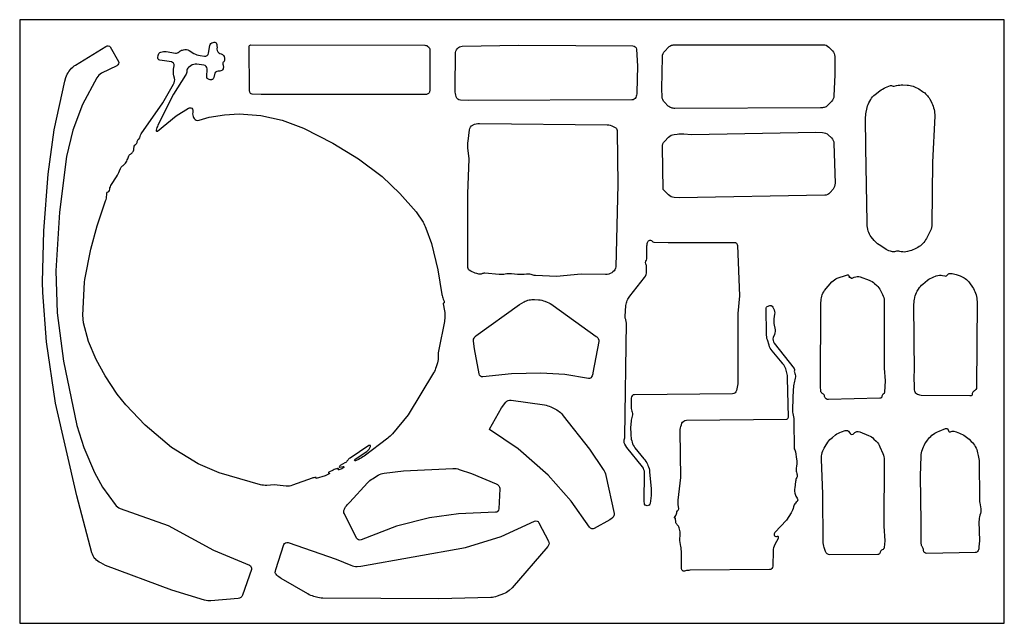
# Model space of a CAD drawing. Units: metres. Extents: x 0 to 595, y 0 to 365.
import ezdxf

# ---------------------------------------------------------------- set-up
doc = ezdxf.new("R2010")
doc.units = ezdxf.units.M

msp = doc.modelspace()

# ---------------------------------------------------------------- linework, layer by layer
at = {"layer": 'OVERLAY_FOAM_BOUNDARY', "color": 7}
msp.add_lwpolyline([(0, 0), (595, 0), (595, 365), (0, 365), (0, 0)], dxfattribs=at)
at = {"layer": 'OVERLAY_FOAM_S24A Main Strut 4 S24A Orient_1_part1', "color": 1}
msp.add_lwpolyline([(270.94, 291.56), (271.76, 298.35, -0.249966), (273.79, 301.25), (274.03, 301.37, -0.120889), (277.81, 302.25), (354.94, 301.39, -0.122078), (358.69, 300.41), (360.25, 299.57, -0.220167), (360.93, 298.66, -0.048664), (361.06, 297.42), (361.46, 265.37), (360.2, 215.57, -0.24577), (358.48, 212.47), (357.73, 211.98, -0.148959), (354.06, 210.9), (339.29, 211.05), (324.48, 209.63), (311.63, 210.35, -0.069028), (308.99, 210.87, 0.108517), (306.36, 211.17), (304.8, 211.01, -0.048612), (300.82, 211), (297.1, 211.35, 0.076318), (293.45, 211.13, -0.073854), (289.79, 210.9), (281, 211.64, 0.137991), (279.2, 211.29, -0.184746), (277.44, 211.12), (276.15, 211.47, -0.071544), (272.71, 212.95), (271.68, 213.59, -0.21222), (270.98, 214.61), (270.88, 215.17, -0.081014), (270.87, 215.4), (270.89, 215.51), (270.78, 259.74), (271.59, 280.86), (270.9, 287.58, -0.055791)], format="xyb", close=True, dxfattribs=at)
at = {"layer": 'OVERLAY_FOAM_S24A Main Strut 4 S24A Orient_1_part10', "color": 4}
msp.add_lwpolyline([(511.5, 309.03), (511.83, 310.9, -0.082038), (513.14, 314.62), (514.31, 316.73, -0.104913), (516.87, 319.69), (519.83, 321.94, -0.065926), (523.28, 323.9), (526.25, 325.11, -0.246109), (527.31, 325.01, 0.207497), (528.39, 324.82), (529.82, 325.17, -0.069331), (533.76, 325.56), (536.23, 325.47, -0.077906), (539.9, 324.75, -0.052723), (543.28, 323.1), (545.6, 321.65, -0.069087), (548.03, 319.61, -0.053456), (549.91, 317.02), (550.8, 315.47, -0.069552), (552.28, 311.79), (552.57, 310.62, -0.073953), (552.95, 306.68), (551.51, 278.84), (551.23, 241.24, -0.114218), (550.32, 237.45), (547.92, 232.61, -0.084684), (545.7, 229.58, -0.062795), (542.68, 227.31), (541.6, 226.69, -0.063769), (537.93, 225.17), (536.55, 224.8, -0.123101), (532.68, 224.72), (531.82, 224.92, 0.133328), (529.27, 224.82, -0.153876), (526.76, 224.82), (526.18, 225, -0.068715), (522.74, 226.63), (519.28, 228.9, -0.074479), (516.32, 231.53), (514.51, 233.72, -0.119335), (512.8, 237.21), (512.55, 238.34, -0.05084), (512.08, 242.29), (511.39, 287.71), (511.37, 288.69), (511.17, 305.07, -0.047115)], format="xyb", close=True, dxfattribs=at)
at = {"layer": 'OVERLAY_FOAM_S24A Main Strut 4 S24A Orient_1_part11', "color": 5}
msp.add_lwpolyline([(545.5, 105.05), (545.74, 105.77, -0.072288), (547.51, 109.31), (548.55, 110.8, -0.075838), (551.27, 113.67), (552.13, 114.33, -0.073736), (555.58, 116.26), (559.54, 117.77, -0.12715), (560.28, 117.86, -0.275556), (560.8, 117.44), (561.21, 116.33, 0.464872), (562.5, 115.86, -0.200307), (564.46, 116.11), (565.99, 115.69, -0.062459), (569.66, 114.18), (570.55, 113.67, -0.063086), (573.73, 111.29), (575.05, 110.01, -0.074447), (577.46, 106.87, -0.067847), (578.89, 103.17), (579.3, 101.45, -0.056519), (579.78, 97.51), (579.96, 75.72, 0.05157), (580.4, 71.77), (580.71, 70.32, -0.128068), (580.56, 66.45), (580.25, 65.43, 0.078712), (579.7, 61.52), (579.92, 49.84), (579.69, 46.34, -0.081153), (579.13, 43.94, -0.299499), (577.41, 42.77), (548.09, 42.28, -0.383775), (546.18, 43.94), (546.09, 44.7, 0.13478), (545.41, 46.36, -0.163744), (544.83, 48.03), (544.73, 60.14), (544.68, 61.25), (544.28, 89.27), (544.78, 101.15, -0.069622)], format="xyb", close=True, dxfattribs=at)
at = {"layer": 'OVERLAY_FOAM_S24A Main Strut 4 S24A Orient_1_part12', "color": 6}
msp.add_lwpolyline([(484.96, 103.13), (485, 103.27, -0.069904), (486.69, 106.86), (488.45, 109.55, -0.082746), (491.12, 112.45), (493.08, 113.98, -0.087164), (496.56, 115.82), (498.83, 116.56, -0.339844), (501.33, 115.67), (501.85, 114.86, 0.233479), (502.94, 114.21, 0.253354), (504.09, 114.71), (504.32, 115.01, -0.193355), (505.83, 115.9, -0.132003), (507.64, 115.69), (512.95, 113.59, -0.102376), (516.23, 111.45), (517.63, 110.05, -0.09635), (519.83, 106.8), (521.6, 102.65, -0.1022), (522.37, 98.81), (522.18, 58.79), (522.81, 49.78), (522.42, 45.9, -0.292645), (521.28, 44.45, 0.270279), (520.04, 43.02), (520.01, 42.84, -0.361013), (518.5, 41.58), (489.52, 41.51, -0.327356), (486.92, 43.42), (486.16, 45.78, -0.074741), (485.54, 49.69), (485.28, 77.11), (485.29, 78.14), (484.44, 99.22, -0.085205)], format="xyb", close=True, dxfattribs=at)
at = {"layer": 'OVERLAY_FOAM_S24A Main Strut 4 S24A Orient_1_part13', "color": 1}
msp.add_lwpolyline([(29.77, 333.63), (30.74, 334.92, -0.094143), (33.66, 337.56), (52.12, 348.82, -0.144116), (53.55, 349.2, -0.263992), (54.71, 348.51), (59.62, 339.8, -0.430878), (58.8, 337.18), (49.41, 332.56, 0.155104), (46.66, 329.92), (37.88, 313.78), (32.17, 298.2), (28.31, 282.31), (23.97, 248.66), (21.9, 213.04), (22.59, 187.77), (26.45, 158.49), (34.5, 119.61), (38.69, 106.39), (45.22, 91.27), (50.14, 82.38), (57.68, 71.81, 0.153132), (60.72, 69.51), (89.67, 59.17), (117.08, 44.3), (138.83, 35.14, -0.395788), (140.01, 32.48), (134.62, 17, -0.297019), (131.97, 14.95), (115.58, 13.62, -0.093577), (111.67, 14.04), (91.86, 20), (51.89, 35), (48.95, 36.51, -0.087299), (45.81, 38.9), (45.46, 39.27, -0.122379), (43.59, 42.67), (34.44, 77.11), (21.69, 133.18), (16.11, 170.21), (13.99, 200), (13.87, 206.26), (14.52, 237.37), (17.21, 271.66), (20.89, 298.46), (27.21, 327.8), (27.95, 330.13, -0.085037)], format="xyb", close=True, dxfattribs=at)
at = {"layer": 'OVERLAY_FOAM_S24A Main Strut 4 S24A Orient_1_part14', "color": 2}
msp.add_lwpolyline([(52.57, 258.96), (52.61, 260.03, -0.358993), (53.39, 260.9, 0.323681), (54.27, 261.75), (54.4, 262.51, -0.102028), (55.48, 265.29), (58.58, 270.05, 0.056487), (60.36, 273.61), (60.88, 275.04, -0.174157), (62.15, 276.56, 0.103477), (63.68, 277.94), (63.93, 278.29, 0.076997), (65.27, 280.9), (65.68, 282.14, -0.185325), (67.03, 283.78), (67.1, 283.82, 0.12938), (68.56, 285.26, 0.144284), (69.07, 287.23), (69.06, 287.42, -0.219439), (69.92, 289.46), (70.09, 289.61, 0.156349), (71.03, 291.26), (71.03, 291.28, -0.182339), (72.01, 292.81), (72.07, 292.85, 0.230278), (72.82, 294.3, -0.147331), (73.36, 295.95), (86.53, 314.78), (93.02, 325.96, 0.197079), (93.52, 329.63), (93.15, 331.08, -0.104882), (92.97, 334.99), (93.34, 337.18, 0.415449), (91.69, 339.47), (84.59, 340.62, -0.21215), (83.73, 341.19, -0.172529), (83.48, 342.23), (83.6, 343.3, -0.293561), (85.33, 345.44, -0.119434), (88.5, 345.7), (94.23, 344.79, 0.246914), (96.29, 345.49, -0.145529), (98.32, 346.66), (98.97, 346.82, -0.19316), (102.44, 346.3), (105.3, 344.62, 0.099314), (109.01, 343.34), (111.77, 342.97, 0.401876), (114.1, 344.68), (114.93, 349.3, -0.310467), (116.86, 351.27), (117.45, 351.39, -0.364563), (118.89, 350.58, -0.099424), (119.24, 348.49), (119.2, 347.17, 0.3383), (121.04, 344.58), (121.7, 344.38, -0.317119), (123.67, 341.82), (123.72, 340.81, -0.222582), (123.05, 339.21, 0.346157), (122.81, 337.73), (122.86, 337.63, -0.217243), (123, 335.7), (122.86, 335.33, -0.300174), (120.88, 333.88), (119.95, 333.83, 0.353363), (117.63, 331.76), (117.34, 330.01, -0.314619), (116.09, 328.73), (116.08, 328.72, -0.146559), (114.03, 328.94, -0.31248), (113.07, 330.42), (113.24, 335.22, 0.384862), (111.33, 337.49), (107.07, 338.07, 0.199367), (103.5, 337.13), (102.08, 336.05, 0.227754), (100.98, 333.89, -0.137327), (100.22, 331.41), (92.87, 319.92), (83.52, 301.21, 0.054871), (82.4, 298.17, 0.721363), (83.26, 297.62), (94.57, 306.85), (102.06, 311.47, -0.195761), (103.4, 311.69), (103.47, 311.68, -0.208794), (104.45, 310.96, -0.170968), (104.69, 309.72), (104.54, 308.78, 0.175178), (105.13, 305.8), (105.46, 305.27, 0.346404), (108.4, 304.15), (114.42, 306.05), (123.74, 307.45), (132.64, 308.09), (145.71, 307.1), (158.68, 304.24), (171.43, 299.37), (189.3, 290.4), (204.83, 280.86), (218.96, 270.08), (229.76, 259.88), (239.57, 248.89), (243.72, 242.56, -0.059196), (245.49, 239.01), (248.86, 229.59), (252.68, 213.8), (255.08, 198.92, 0.064102), (255.91, 196.1), (256.28, 195.26, -0.09992), (256.52, 194.18), (256.52, 193.98, -0.38226), (256.16, 193.56, 0.435561), (255.87, 193.15), (256.71, 189.02, -0.076572), (256.9, 185.07), (256.63, 182.53), (253.21, 165.55, 0.058874), (252.89, 161.59), (252.89, 161.47, -0.08015), (252.41, 157.55), (251.68, 155.05, -0.065765), (250.08, 151.42), (234.67, 126.04), (225.26, 114.63, -0.058353), (222.39, 111.88), (208.21, 101.15, -0.060458), (204.78, 99.15), (202.91, 98.35, -0.495823), (202.42, 98.62, -0.289613), (202.75, 99.33), (209.7, 103.88, 0.135013), (211.59, 106.02), (212.03, 106.93, 0.421244), (211.81, 107.55, 0.259486), (210.99, 107.48), (199.61, 99.95, 0.106323), (198.1, 98.41, -0.127413), (196.54, 96.95), (193.73, 95.4, 0.159812), (193.17, 94.81, 0.593215), (193.42, 94.48), (195.56, 94.77, -0.67805), (195.85, 94.26, -0.146275), (194.59, 93.39), (192.76, 92.8, -0.829148), (192.53, 93.21, 0.808581), (192.29, 93.68), (192.1, 93.63, 0.044519), (189.36, 92.63), (186.73, 91.38, 0.873288), (186.89, 90.87, -0.871613), (187.05, 90.35), (184.64, 89.2), (179.25, 87.6, -0.883121), (179.17, 87.78, 0.782507), (179.05, 88.16), (178.8, 88.15, 0.073616), (176.71, 87.73), (164.88, 83.46, -0.110287), (161, 82.97), (153.81, 83.65), (149.37, 83.38, -0.085713), (145.45, 83.83), (120.55, 91.07), (107.78, 96.38), (91.67, 106.41), (75.88, 119.83), (64.09, 132.12), (58.82, 138.65), (51.64, 149.57), (46.14, 159.49), (41.55, 170.34), (38.58, 181.76), (38.17, 186.26), (39.24, 206.23), (39.46, 207.84), (42.95, 226.15), (46.77, 240.35), (51.9, 255.42, 0.071451)], format="xyb", close=True, dxfattribs=at)
at = {"layer": 'OVERLAY_FOAM_S24A Main Strut 4 S24A Orient_1_part15', "color": 3}
msp.add_lwpolyline([(138.93, 349.35, -0.237707), (139.76, 349.77), (244.84, 349.51, -0.193261), (246.96, 348.66, -0.203337), (247.85, 346.57), (247.88, 331.45), (247.75, 322.07, -0.20082), (247.05, 320.45, -0.193342), (245.41, 319.79), (145.96, 319.74), (140.43, 319.99, -0.344537), (139.06, 321.16), (138.87, 322.11, -0.051505), (138.83, 322.45), (138.84, 322.62), (138.62, 348.41, -0.163442)], format="xyb", close=True, dxfattribs=at)
at = {"layer": 'OVERLAY_FOAM_S24A Main Strut 4 S24A Orient_1_part16', "color": 4}
msp.add_lwpolyline([(162.18, 48.84), (191.28, 38.79), (200.1, 35.1, 0.107724), (203.94, 34.39), (206.08, 34.46), (269.44, 45.88), (290.89, 52.58), (311.06, 61.79, -0.39979), (313.8, 60.84), (319.56, 49.7, -0.306019), (319.18, 46.41), (297.7, 21.43), (295.82, 19.82, -0.08695), (292.43, 17.81), (288.52, 16.33, -0.083912), (284.65, 15.56), (253.25, 14.71), (183.19, 15.26, -0.066424), (179.26, 15.82), (177.8, 16.23, -0.062876), (174.15, 17.77), (158.06, 27.07, -0.070157), (155.38, 29.17), (154.94, 29.63, -0.275521), (154.52, 31.45), (154.85, 32.48), (159.68, 47.59, -0.420904)], format="xyb", close=True, dxfattribs=at)
at = {"layer": 'OVERLAY_FOAM_S24A Main Strut 4 S24A Orient_1_part17', "color": 5}
msp.add_lwpolyline([(213.22, 87.44), (216.62, 89.56, -0.109196), (220.3, 90.86), (231.93, 92.29), (261.75, 93.63, -0.090708), (265.65, 93.1), (273.02, 90.68), (287.88, 84.44, -0.134358), (289.49, 83.18, -0.171774), (290.08, 81.28), (289.58, 69.2, -0.39129), (287.49, 67.12), (265.08, 66.28), (247.65, 63.82), (227.73, 58.75), (206.31, 50.4, -0.38797), (203.55, 51.46), (196.22, 66.19, -0.232078), (196.2, 69, -0.071949), (197.94, 71.58), (199.54, 73.34), (210.16, 84.91, -0.067747)], format="xyb", close=True, dxfattribs=at)
at = {"layer": 'OVERLAY_FOAM_S24A Main Strut 4 S24A Orient_1_part18', "color": 6}
msp.add_lwpolyline([(296.98, 134.94), (317.17, 132.02, -0.071404), (320.97, 130.9), (323.08, 129.93, -0.070613), (326.05, 128.03, -0.048162), (328.51, 125.46), (344.32, 105.38), (352.65, 93.07, -0.095482), (354.19, 89.45), (359.18, 66.46, -0.160399), (359.02, 64.9, -0.134202), (358, 63.66), (356.53, 62.62), (347.25, 57.38, -0.386662), (344.37, 58.04), (333.32, 73.86), (319.43, 89.68), (301.25, 105.47), (283.97, 117.27), (283.97, 117.3), (291.21, 130.31), (293.78, 133.65, -0.270855)], format="xyb", close=True, dxfattribs=at)
at = {"layer": 'OVERLAY_FOAM_S24A Main Strut 4 S24A Orient_1_part2', "color": 2}
msp.add_lwpolyline([(274.55, 172.52, -0.102283), (275.72, 173.79), (301.99, 192.69), (304.81, 194.31, -0.070186), (307.84, 195.53, -0.078728), (311.08, 195.81), (313.55, 195.63, -0.078208), (317.4, 194.73), (318.82, 194.16, -0.05954), (322.3, 192.24), (348.45, 173.48, -0.116396), (349.62, 172.14, -0.167959), (349.88, 170.44), (346.43, 151.52, -0.060716), (345.64, 148.98, -0.340369), (343.77, 147.99), (329.33, 150.39), (314.89, 151.26), (297.27, 150.93), (279.96, 149.05, -0.392728), (277.61, 150.8), (274.82, 165.96), (274.62, 167.39), (274.2, 170.88, -0.166727)], format="xyb", close=True, dxfattribs=at)
at = {"layer": 'OVERLAY_FOAM_S24A Main Strut 4 S24A Orient_1_part3', "color": 3}
msp.add_lwpolyline([(389.7, 291.43), (392.16, 293.98, -0.175367), (395.53, 295.64), (397.39, 295.85, -0.045832), (401.37, 295.92), (405.93, 295.59), (481.19, 297.03), (485.16, 296.8, -0.176123), (488.61, 295.31), (490.56, 293.48, -0.199602), (492.07, 290.11), (492.73, 266.06, -0.183635), (491.5, 262.53), (489.74, 260.43, -0.216454), (486.46, 258.86), (398.55, 257.18), (395.49, 257.47, -0.175348), (392.09, 259.08), (388.86, 262.35), (388.84, 262.36), (388.35, 287.99, -0.198952)], format="xyb", close=True, dxfattribs=at)
at = {"layer": 'OVERLAY_FOAM_S24A Main Strut 4 S24A Orient_1_part4', "color": 4}
msp.add_lwpolyline([(264.49, 347.53, -0.221129), (267.47, 348.99), (301.58, 349.69), (370.53, 349.23, -0.393844), (372.66, 347.23), (373.31, 336.94), (372.93, 321.03, -0.095483), (372.26, 317.94, -0.299468), (370.01, 316.45), (270.97, 316.21), (266.28, 316.41, -0.322972), (263.78, 318.39), (263.74, 318.5, -0.066293), (263.21, 322.14), (263.19, 323.99), (263.33, 344.27, -0.169858)], format="xyb", close=True, dxfattribs=at)
at = {"layer": 'OVERLAY_FOAM_S24A Main Strut 4 S24A Orient_1_part5', "color": 5}
msp.add_lwpolyline([(389.82, 346.05), (392.1, 348.37, -0.115146), (393.92, 349.52, -0.084151), (396.07, 349.88), (485.52, 349.88, -0.203089), (488.91, 348.44), (491.11, 346.16, -0.193447), (492.51, 342.73), (492.57, 331.61), (492.07, 318.93, -0.184868), (490.6, 315.49), (488.25, 313.07, -0.144788), (486.23, 311.93, -0.055556), (483.85, 311.66), (396, 311.37, -0.074102), (393.8, 311.69, -0.124579), (391.94, 312.8), (389.68, 315.08, -0.192433), (388.22, 318.5), (388.13, 322.95), (388.13, 323.23), (388.4, 342.63, -0.193023)], format="xyb", close=True, dxfattribs=at)
at = {"layer": 'OVERLAY_FOAM_S24A Main Strut 4 S24A Orient_1_part6', "color": 6}
msp.add_lwpolyline([(365.77, 112.79), (366.6, 181.69, 0.110369), (366.19, 183.64, -0.127295), (365.84, 185.59), (366.36, 192.16, -0.087776), (367.15, 195.2, -0.059239), (368.8, 197.9), (377.64, 209.16, 0.171735), (378.84, 212.73), (378.8, 215.41, 0.108053), (378.36, 217.3), (378.31, 217.41, -0.265075), (378.42, 218.91, 0.145442), (378.91, 220.48), (379, 227.53, -0.067652), (379.42, 230.3), (379.53, 230.68, -0.347613), (380.84, 231.61), (381.19, 231.59, -0.230889), (382.23, 231.01, 0.236298), (383.28, 230.45), (391.79, 230.19), (431.69, 230.35, -0.403242), (433.78, 228.36), (435.04, 198.06), (433.95, 187.36), (433.99, 146.8, -0.052461), (433.58, 142.84), (433.13, 140.71, -0.351887), (430.71, 138.74), (371.56, 138.23, 0.40868), (369.54, 136.21), (369.49, 131.41, 0.087221), (369.99, 128.35, -0.139943), (370.17, 125.33), (369.61, 122.78, 0.058601), (369.2, 118.82), (369.28, 114.25, 0.060686), (369.82, 110.32), (370.03, 109.53, 0.109292), (371.82, 106.06), (377.23, 99.55, -0.066559), (379.33, 96.19), (379.65, 95.49, -0.084872), (380.66, 91.68), (381.59, 81.26, -0.05127), (381.54, 77.28), (380.99, 72.55, -0.192708), (380.42, 71.49, -0.193891), (379.27, 71.12), (378.65, 71.17, -0.307573), (377.66, 71.96, -0.078321), (377.43, 73.46), (377.57, 90.99, 0.172261), (376.34, 94.55), (366.98, 106.26), (365.73, 108.32, -0.134081), (365.23, 110.05), (365.22, 110.35, -0.113255), (365.49, 111.57, 0.106906)], format="xyb", close=True, dxfattribs=at)
at = {"layer": 'OVERLAY_FOAM_S24A Main Strut 4 S24A Orient_1_part7', "color": 1}
msp.add_lwpolyline([(395.69, 64.08), (396.12, 64.68, 0.105413), (397.04, 66.75), (397.19, 67.48, -0.208073), (397.83, 68.38, 0.307924), (398.24, 69.28), (398.02, 70.62, -0.070694), (397.91, 74.49), (399.5, 88.25), (399.18, 116.16, -0.092495), (399.86, 120.03), (400.2, 120.95, -0.310253), (402.9, 122.84), (463.51, 123.45, 0.218372), (464.27, 123.81, 0.182749), (464.55, 124.62), (464.03, 148.18, 0.046883), (463.64, 151.49, 0.055375), (462.59, 154.65), (462.57, 154.7, 0.068473), (460.72, 157.59), (454.69, 164.69, -0.102803), (452.82, 168.12), (451.84, 171.35, -0.070898), (451.24, 175.26), (451.06, 190.14, -0.30947), (452.22, 191.87), (452.72, 192.07, -0.173603), (454.09, 192.12, -0.201114), (455.12, 191.25), (455.61, 190.29, -0.154768), (456.18, 186.88), (455.79, 184.19, 0.093125), (455.96, 180.26), (456.38, 178.46, -0.149401), (456.12, 174.64), (455.42, 172.82, 0.263588), (455.94, 169.37), (468.04, 153.98, -0.27118), (468.18, 152.97, 0.186371), (468.16, 151.87), (468.45, 151.06, -0.141525), (468.62, 148.28), (468, 145.51, 0.044606), (467.49, 141.56), (467.01, 129.7, 0.06984), (467.4, 125.81, -0.058887), (467.88, 121.91), (467.93, 106.11, 0.157027), (468.34, 104.86, -0.12035), (468.85, 103.6), (469.5, 99.28, -0.071704), (469.51, 95.32), (469.27, 93.57, 0.118447), (469.56, 90.63), (469.66, 90.32, -0.198312), (469.53, 88.11, 0.079943), (468.86, 85.85), (468.33, 81.87, 0.070614), (468.36, 78.87), (468.38, 78.71, 0.122827), (469.39, 76.29), (469.88, 75.63, -0.162778), (470.2, 74.66, -0.20876), (469.8, 73.75), (469.22, 73.22, 0.143306), (467.9, 71.04), (467.71, 70.36, -0.080068), (466.11, 66.75), (463.3, 62.46), (456.35, 54.93, 0.271891), (455.98, 53.25, 0.393452), (457.26, 52.55), (457.86, 52.7, -0.442516), (458.42, 52.32, -0.157455), (458.27, 51.36), (456.3, 47.56, 0.112623), (455.33, 43.78), (455.08, 34.48, -0.403812), (453.03, 32.47), (404.94, 32.06, 0.066267), (402.27, 31.68), (401.65, 31.51, -0.281351), (400.46, 31.84, -0.186342), (399.96, 33.1), (399.86, 43.58, 0.049401), (399.42, 47.53), (399.12, 48.97, -0.092551), (399.04, 52.57, 0.10347), (398.88, 56.16), (398.45, 57.83, 0.157642), (397.39, 59.51, -0.202988), (396.5, 61.23), (396.34, 63.46), (396.25, 63.53), (395.85, 63.64, -0.526478)], format="xyb", close=True, dxfattribs=at)
at = {"layer": 'OVERLAY_FOAM_S24A Main Strut 4 S24A Orient_1_part8', "color": 2}
msp.add_lwpolyline([(540.88, 196.88), (540.95, 197.15, -0.06816), (542.4, 200.83), (543.13, 202.14, -0.097668), (545.68, 205.12), (548.6, 207.44, -0.081519), (552.05, 209.36), (553.89, 210.02, -0.136941), (557.73, 210.3), (559.12, 210.02, 0.308724), (560.62, 210.65, -0.250459), (562.15, 211.5), (562.77, 211.51, -0.093632), (565.9, 210.97), (568.29, 210.08, -0.067069), (571.43, 208.4, -0.083519), (573.92, 205.88), (575.81, 203.2, -0.076204), (577.56, 199.65), (577.91, 198.56, -0.078617), (578.51, 194.66), (578.23, 142.54, -0.294823), (576.96, 140.59), (576.73, 140.49, 0.269153), (575.58, 138.9), (575.5, 138.19, -0.305985), (575.06, 137.65, -0.073191), (574.23, 137.54), (544.7, 137.83, -0.158185), (542.02, 138.72, -0.232868), (540.8, 141.09), (540.62, 150.73), (540.7, 151.44), (540.42, 192.94, -0.061485)], format="xyb", close=True, dxfattribs=at)
at = {"layer": 'OVERLAY_FOAM_S24A Main Strut 4 S24A Orient_1_part9', "color": 3}
msp.add_lwpolyline([(484.57, 196.91), (484.74, 197.75, -0.126945), (486.44, 201.23), (490.87, 206.43, -0.132835), (494.06, 208.62), (499.7, 210.6, -0.14154), (500.74, 210.65, -0.387262), (501.2, 210), (501.11, 209.37, 0.743835), (501.37, 209.26, -0.483694), (501.96, 209.23), (502.09, 209.05, 0.355962), (503.15, 208.76), (504.31, 209.29, -0.194286), (507.99, 209.42), (513.3, 207.5, -0.100557), (516.65, 205.46), (517.87, 204.33, -0.088559), (520.24, 201.18), (521.45, 198.79, -0.117606), (522.36, 195), (522.41, 154.37), (523.09, 146.66), (522.66, 139.76, -0.271989), (521.87, 138.58, 0.266536), (521.06, 137.41), (521.04, 137.16, -0.382757), (519.88, 136.07), (488.83, 135.27, -0.168583), (487.26, 135.76, -0.197637), (486.44, 137.15), (486.41, 137.31, 0.240053), (485.34, 138.82), (485.21, 138.88, -0.267799), (484.12, 140.6), (484.01, 143.06), (483.87, 144.08), (484.16, 192.95, -0.048704)], format="xyb", close=True, dxfattribs=at)

doc.saveas('drawing.dxf')
